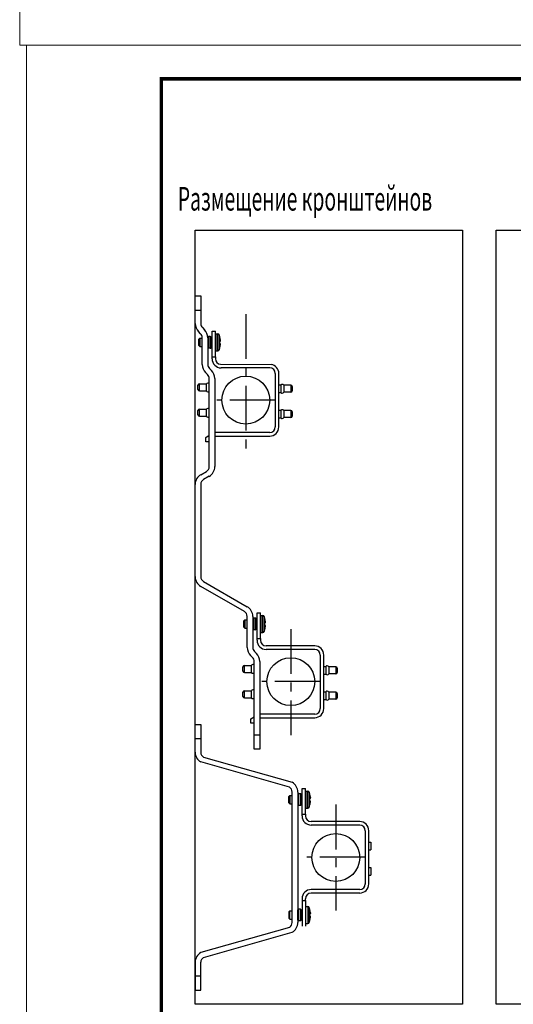
# Model space of a CAD drawing. Units: millimetres. Extents: x 1962 to 3667, y -2095 to 2954.
# Drawn here: x 1962 to 2035, y -455 to -310 of the extents above; entities that cross this region are included whole.
import ezdxf
from ezdxf.enums import TextEntityAlignment as Align

# ---------------------------------------------------------------- set-up
doc = ezdxf.new("R2010")
doc.units = ezdxf.units.MM
doc.linetypes.add('CENTER', pattern=[50.8, 31.75, -6.35, 6.35, -6.35])
doc.layers.add('0_ВК_ШТАМП', color=7, linetype='Continuous', lineweight=50)
doc.layers.add('НСК_АР_рамки и штампы', color=7, linetype='Continuous', lineweight=15)
doc.styles.add('GP_Stamp', font='simplex.shx', dxfattribs={"width": 0.6})
doc.styles.add('ГОСТ', font='simplex.shx', dxfattribs={"width": 0.75})

# ---------------------------------------------------------------- blocks, each defined once
blk = doc.blocks.new('*U779')
at = {"layer": 'НСК_АР_рамки и штампы'}
blk.add_lwpolyline([(-841, 594), (0, 594), (0, 0), (-841, 0), (-841, 594)], dxfattribs=at)
at = {"layer": 'НСК_АР_рамки и штампы', "style": 'ГОСТ', "width": 0.75}
blk.add_attdef('ATT1', text='', height=3.5, dxfattribs=at).set_placement((-44.51, 55.38), align=Align.MIDDLE_RIGHT)
for tag, height, p in [('ATT2', 3.5, (-42.24, 55.38)), ('ИЗ1', 2.5, (-175.07, 42.56)), ('ИЗ', 2.5, (-174.94, 42.56)), ('ИЗ2', 2.5, (-164.63, 42.56)), ('ИЗ3', 2.5, (-155.29, 42.56)), ('ИЗ4', 2.5, (-130.24, 42.56))]:
    blk.add_attdef(tag, text='', height=height, dxfattribs=at).set_placement(p, align=Align.MIDDLE_CENTER)
blk.add_attdef('ATT3', text='', height=3.5, dxfattribs=at).set_placement((-21, 55.38), align=Align.MIDDLE)
for tag, p, height in [('ОБЪЕКТ_001', (-67.76, 40.75), 3.5), ('ЗДАНИЕ_001', (-92.26, 26.25), 2.5)]:
    blk.add_attdef(tag, p, '', height=height, dxfattribs=at)
for tag, height, p in [('NЛИСТА', 3.5, (-32.56, 23.57)), ('КОЛ_ЛИСТОВ', 3.5, (-15.57, 23.57)), ('FORMAT', 2.5, (-50.48, 1.32))]:
    blk.add_attdef(tag, text='', height=height, dxfattribs=at).set_placement(p, align=Align.CENTER)
blk = doc.blocks.new('*U769')
at = {"layer": 'НСК_АР_рамки и штампы'}
blk.add_lwpolyline([(-420, 297), (0, 297), (0, 0), (-420, 0), (-420, 297)], dxfattribs=at)
at = {"layer": 'НСК_АР_рамки и штампы', "const_width": 0.5}
blk.add_lwpolyline([(-5, 5), (-400, 5), (-400, 292), (-5, 292), (-5, 5)], dxfattribs=at)
at = {"layer": 'НСК_АР_рамки и штампы', "style": 'ГОСТ', "width": 0.75}
blk.add_attdef('ATT1', text='', height=3.5, dxfattribs=at).set_placement((-44.51, 55.38), align=Align.MIDDLE_RIGHT)
for tag, height, p in [('ATT2', 3.5, (-42.24, 55.38)), ('ИЗ1', 2.5, (-175.07, 42.56)), ('ИЗ', 2.5, (-174.94, 42.56)), ('ИЗ2', 2.5, (-164.63, 42.56)), ('ИЗ3', 2.5, (-155.29, 42.56)), ('ИЗ4', 2.5, (-130.24, 42.56))]:
    blk.add_attdef(tag, text='', height=height, dxfattribs=at).set_placement(p, align=Align.MIDDLE_CENTER)
blk.add_attdef('ATT3', text='', height=3.5, dxfattribs=at).set_placement((-21, 55.38), align=Align.MIDDLE)
for tag, p, height in [('ОБЪЕКТ_001', (-67.76, 40.75), 3.5), ('ЗДАНИЕ_001', (-92.26, 26.25), 2.5)]:
    blk.add_attdef(tag, p, '', height=height, dxfattribs=at)
for tag, height, p in [('NЛИСТА', 3.5, (-32.56, 23.57)), ('КОЛ_ЛИСТОВ', 3.5, (-15.57, 23.57)), ('FORMAT', 2.5, (-50.48, 1.32))]:
    blk.add_attdef(tag, text='', height=height, dxfattribs=at).set_placement(p, align=Align.CENTER)
blk = doc.blocks.new('A$C50891C1A')
for p, q in [((-36, 64), (-36, 74)), ((-36, 74), (-32, 74)), ((-32, 74), (-32, 64)), ((-36, 54.31), (-36, 64)), ((-32, 64), (-32, 54.31)), ((-30.83, 51.49), (-29.34, 50)), ((-32.17, 47.17), (-33.66, 48.66)), ((-33.5, 43.25), (-32.75, 44)), ((-33.5, 38.75), (-33.5, 43.25)), ((-32.75, 44), (-32.75, 38)), ((-32.75, 44), (-31, 44)), ((-31, 25.31), (-31, 44.34)), ((-27, 44.34), (-27, 25.31)), ((-27, 44), (-26.99, 44)), ((-26.99, 44.59), (-26.99, 37.41)), ((-25.21, 45.18), (-26.4, 45.18)), ((-24.62, 37.41), (-24.62, 44.59)), ((-24.62, 44), (-24, 44)), ((-24, 48.9), (-21.5, 48.9)), ((-24, 30.65), (-24, 48.9)), ((-21.5, 30.65), (-21.5, 48.9)), ((-21.25, 47), (-19.78, 47)), ((-33.5, 38.75), (-32.75, 38)), ((-32.75, 38), (-31, 38)), ((-27, 38), (-26.99, 38)), ((-25.21, 36.82), (-26.4, 36.82)), ((-24.62, 38), (-24, 38)), ((-21.25, 35), (-19.78, 35)), ((-24, 30.65), (-21.5, 30.65)), ((-24, 29.4), (-24, 30.65)), ((-21.5, 30.65), (-21.5, 29.4)), ((-25.83, 22.49), (-24.34, 21)), ((-18, 25.43), (18, 25.32)), ((17, 22.9), (-17.5, 22.9)), ((-12.5, 22.9), (-17.5, 22.9)), ((-27.17, 18.17), (-28.66, 19.66)), ((-26, -47.23), (-26, 15.34)), ((-22, 15.34), (-22, -47.23)), ((21, 18.9), (21, -19.1)), ((21, 16.56), (21, -18.44)), ((23.5, -19.1), (23.5, 18.9)), ((-34, 7.5), (-34, 10.5)), ((-33, 11.5), (-28.02, 11.5)), ((-28.02, 6.5), (-28.02, 11.5)), ((23.5, 10.81), (24.81, 10.81)), ((24.81, 10.81), (24.81, 5.31)), ((27.02, 10.56), (27.02, 5.56)), ((32, 10.56), (27.02, 10.56)), ((33, 9.56), (33, 6.56)), ((-33, 6.5), (-28.02, 6.5)), ((23.5, 5.31), (24.81, 5.31)), ((32, 5.56), (27.02, 5.56)), ((-33, -6.5), (-28.02, -6.5)), ((-28.02, -11.5), (-28.02, -6.5)), ((-34, -10.5), (-34, -7.5)), ((-33, -11.5), (-28.02, -11.5)), ((23.5, -7.19), (24.81, -7.19)), ((23.5, -12.69), (24.81, -12.69)), ((24.81, -7.19), (24.81, -12.69)), ((27.02, -7.44), (27.02, -12.44)), ((32, -7.44), (27.02, -7.44)), ((32, -12.44), (27.02, -12.44)), ((33, -8.44), (33, -11.44)), ((-28.5, -26.47), (-26, -25.02)), ((-28.5, -29.6), (-28.5, -26.47)), ((17, -23.1), (-22, -23.1)), ((-22, -25.6), (17, -25.6)), ((-26, -29.6), (-28.5, -29.6)), ((-32, -53), (-28, -50.69)), ((-26, -54.15), (-30, -56.46)), ((-36, -125.38), (-36, -59.93)), ((-32, -59.93), (-32, -125.38)), ((-1, -150.21), (-32, -132.31)), ((-30, -128.85), (1, -146.74)), ((1, -175.69), (1, -153.67)), ((5, -153.67), (5, -175.69)), ((8, -151.1), (10.5, -151.1)), ((8, -169.35), (8, -151.1)), ((10.5, -169.35), (10.5, -151.1)), ((10.75, -153), (12.22, -153)), ((-1.5, -156.75), (-0.75, -156)), ((-1.5, -161.25), (-1.5, -156.75)), ((-0.75, -156), (-0.75, -162)), ((-0.75, -156), (1, -156)), ((5, -156), (5.01, -156)), ((5.01, -155.41), (5.01, -162.59)), ((6.79, -154.82), (5.6, -154.82)), ((7.38, -162.59), (7.38, -155.41)), ((7.38, -156), (8, -156)), ((-1.5, -161.25), (-0.75, -162)), ((-0.75, -162), (1, -162)), ((5, -162), (5.01, -162)), ((6.79, -163.18), (5.6, -163.18)), ((7.38, -162), (8, -162)), ((10.75, -165), (12.22, -165)), ((8, -170.6), (8, -169.35)), ((8, -169.35), (10.5, -169.35)), ((10.5, -169.35), (10.5, -170.6)), ((49, -174.6), (14.5, -174.6)), ((4.83, -182.83), (3.34, -181.34)), ((6.17, -178.51), (7.66, -180)), ((49, -177.1), (14.5, -177.1)), ((53, -181.1), (53, -219.1)), ((55.5, -219.1), (55.5, -181.1)), ((-1, -188.5), (3.98, -188.5)), ((3.98, -193.5), (3.98, -188.5)), ((6, -238), (6, -185.66)), ((10, -185.66), (10, -238)), ((53, -183.44), (53, -218.44)), ((-2, -192.5), (-2, -189.5)), ((-1, -193.5), (3.98, -193.5)), ((55.5, -189.19), (56.81, -189.19)), ((55.5, -194.69), (56.81, -194.69)), ((56.81, -189.19), (56.81, -194.69)), ((59.02, -189.44), (59.02, -194.44)), ((64, -189.44), (59.02, -189.44)), ((64, -194.44), (59.02, -194.44)), ((65, -190.44), (65, -193.44)), ((-2, -210.5), (-2, -207.5)), ((-1, -206.5), (3.98, -206.5)), ((3.98, -211.5), (3.98, -206.5)), ((55.5, -207.19), (56.81, -207.19)), ((56.81, -207.19), (56.81, -212.69)), ((59.02, -207.44), (59.02, -212.44)), ((64, -207.44), (59.02, -207.44)), ((65, -208.44), (65, -211.44)), ((-1, -211.5), (3.98, -211.5)), ((55.5, -212.69), (56.81, -212.69)), ((64, -212.44), (59.02, -212.44)), ((49, -223.1), (10, -223.1)), ((3.5, -226.47), (6, -225.02)), ((3.5, -229.6), (3.5, -226.47)), ((6, -229.6), (3.5, -229.6)), ((10, -225.6), (49, -225.6)), ((6, -248), (6, -238)), ((10, -238), (10, -248)), ((10, -248), (6, -248))]:
    blk.add_line(p, q)
at = {"color": 252}
for p, q in [((-36, 64), (-32, 64)), ((-26.4, 45.18), (-26.4, 36.82)), ((-25.21, 45.18), (-25.21, 36.82)), ((-21.25, 47), (-21.25, 35)), ((-19.78, 35), (-19.78, 47)), ((-18.82, 46.3), (-18.82, 35.7)), ((-18.46, 44.86), (-18.43, 44.86)), ((-18.46, 42.03), (-18.15, 42.03)), ((-18.15, 43.06), (-18.15, 43.06)), ((-18.15, 39.97), (-18.46, 39.97)), ((-18.43, 37.14), (-18.46, 37.14)), ((-18.15, 38.94), (-18.15, 38.94)), ((-33, 6.5), (-33, 11.5)), ((32, 10.56), (32, 5.56)), ((-33, -11.5), (-33, -6.5)), ((32, -7.44), (32, -12.44)), ((10.75, -153), (10.75, -165)), ((12.22, -165), (12.22, -153)), ((13.18, -153.7), (13.18, -164.3)), ((5.6, -154.82), (5.6, -163.18)), ((6.79, -154.82), (6.79, -163.18)), ((13.54, -155.14), (13.57, -155.14)), ((13.54, -157.97), (13.85, -157.97)), ((13.85, -160.03), (13.54, -160.03)), ((13.85, -156.94), (13.85, -156.94)), ((13.57, -162.86), (13.54, -162.86)), ((13.85, -161.06), (13.85, -161.06)), ((-1, -193.5), (-1, -188.5)), ((64, -189.44), (64, -194.44)), ((-1, -211.5), (-1, -206.5)), ((64, -207.44), (64, -212.44)), ((10, -238), (6, -238))]:
    blk.add_line(p, q, dxfattribs=at)
at = {"color": 252, "linetype": 'CENTER'}
for p, q in [((0, 60.95), (0, -37.8)), ((20.5, 0), (-20.5, 0)), ((32, -162.61), (32, -237.91)), ((52.5, -200), (11.5, -200))]:
    blk.add_line(p, q, dxfattribs=at)
for centre, radius, start, end in [((-28, 54.31), 8, 180, 225), ((-28, 54.31), 4, 180, 225), ((-35, 44.34), 8, 0, 45), ((-35, 44.34), 4, 0, 45), ((-26.4, 44.59), 0.588, 90, 180), ((-25.21, 44.59), 0.588, 0, 90), ((-21.25, 46.75), 0.25, 90, 180), ((-19.78, 46), 1, 17.6397, 90), ((-35.5, 41), 17.5, 12.74359, 17.6397), ((-35.5, 41), 17.47, 6.7681, 12.66833), ((-18.92, 44.75), 0.5, 352.70212, 12.74359), ((-26.4, 37.41), 0.588, 180, 270), ((-25.21, 37.41), 0.588, 270, 0), ((-21.25, 35.25), 0.25, 180, 270), ((-19.78, 36), 1, 270, 342.3603), ((-35.5, 41), 17.5, 342.3603, 347.25641), ((-35.5, 41), 17.47, 347.33167, 353.2319), ((-35.5, 41), 17.08, 356.9173, 3.0827), ((-18.92, 37.25), 0.5, 347.25641, 7.29788), ((-17.5, 29.4), 6.5, 180, 270), ((-17.5, 29.4), 4, 180, 262.82344), ((-23, 25.31), 8, 180, 225), ((-23, 25.31), 4, 180, 225), ((-30, 15.34), 8, 0, 45), ((17, 18.9), 4, 0, 90), ((17, 18.9), 6.5, 0, 81.15271), ((-30, 15.34), 4, 0, 45), ((-33, 10.5), 1, 90, 180), ((-33, 7.5), 1, 180, 270), ((-26.8, 10.62), 1.5, 57.76905, 144.31467), ((25.8, 9.69), 1.5, 35.68533, 131.40962), ((32, 9.56), 1, 0, 90), ((-26.8, 7.38), 1.5, 215.68533, 302.23095), ((25.8, 6.44), 1.5, 228.59038, 324.31467), ((32, 6.56), 1, 270, 0), ((-33, -7.5), 1, 90, 180), ((-26.8, -7.38), 1.5, 57.76905, 144.31467), ((25.8, -8.31), 1.5, 35.68533, 131.40962), ((-33, -10.5), 1, 180, 270), ((-26.8, -10.62), 1.5, 215.68533, 302.23095), ((25.8, -11.56), 1.5, 228.59038, 324.31467), ((32, -8.44), 1, 0, 90), ((32, -11.44), 1, 270, 0), ((17, -19.1), 4, 270, 0), ((17, -19.1), 6.5, 270, 0), ((-30, -47.23), 4, 300, 0), ((-30, -47.23), 8, 300, 0), ((-28, -59.93), 8, 120, 180), ((-28, -59.93), 4, 120, 180), ((-28, -125.38), 8, 180, 240), ((-28, -125.38), 4, 180, 240), ((-3, -153.67), 8, 0, 60), ((-3, -153.67), 4, 0, 60), ((10.75, -153.25), 0.25, 90, 180), ((12.22, -154), 1, 17.6397, 90), ((-3.5, -159), 17.5, 12.74359, 17.6397), ((5.6, -155.41), 0.588, 90, 180), ((6.79, -155.41), 0.588, 0, 90), ((-3.5, -159), 17.47, 6.7681, 12.66833), ((-3.5, -159), 17.08, 356.9173, 3.0827), ((13.08, -155.25), 0.5, 352.70212, 12.74359), ((5.6, -162.59), 0.588, 180, 270), ((6.79, -162.59), 0.588, 270, 0), ((10.75, -164.75), 0.25, 180, 270), ((12.22, -164), 1, 270, 342.3603), ((-3.5, -159), 17.5, 342.3603, 347.25641), ((-3.5, -159), 17.47, 347.33167, 353.2319), ((13.08, -162.75), 0.5, 347.25641, 7.29788), ((14.5, -170.6), 6.5, 180, 270), ((14.5, -170.6), 4, 180, 270), ((49, -181.1), 6.5, 0, 90), ((9, -175.69), 8, 180, 225), ((9, -175.69), 4, 180, 225), ((2, -185.66), 8, 0, 45), ((49, -181.1), 4, 0, 90), ((-1, -189.5), 1, 90, 180), ((5.2, -189.38), 1.5, 57.76905, 144.31467), ((2, -185.66), 4, 0, 45), ((57.8, -190.31), 1.5, 35.68533, 131.40962), ((-1, -192.5), 1, 180, 270), ((5.2, -192.62), 1.5, 215.68533, 302.23095), ((57.8, -193.56), 1.5, 228.59038, 324.31467), ((64, -190.44), 1, 0, 90), ((64, -193.44), 1, 270, 0), ((-1, -207.5), 1, 90, 180), ((5.2, -207.38), 1.5, 57.76905, 144.31467), ((57.8, -208.31), 1.5, 35.68533, 131.40962), ((64, -208.44), 1, 0, 90), ((-1, -210.5), 1, 180, 270), ((5.2, -210.62), 1.5, 215.68533, 302.23095), ((57.8, -211.56), 1.5, 228.59038, 324.31467), ((64, -211.44), 1, 270, 0), ((49, -219.1), 4, 270, 0), ((49, -219.1), 6.5, 270, 0)]:
    blk.add_arc(centre, radius, start, end)
at = {"color": 252}
for centre, radius, start, end in [((-35.5, 41), 17.47, 6.7681, 12.76606), ((-35.5, 41), 17.07, 356.54244, 3.45756), ((-35.5, 41), 17.47, 347.23394, 353.2319), ((-3.5, -159), 17.47, 6.7681, 12.76606), ((-3.5, -159), 17.07, 356.54244, 3.45756), ((-3.5, -159), 17.47, 347.23394, 353.2319)]:
    blk.add_arc(centre, radius, start, end, dxfattribs=at)
for centre, major_axis, start_param, end_param in [((-18.65, 42), (0, -0.5), 0.459098, 1.629654), ((-18.65, 40), (0, 0.5), 4.653531, 5.824088), ((13.35, -158), (0, -0.5), 0.459098, 1.629654), ((13.35, -160), (0, 0.5), 4.653531, 5.824088)]:
    blk.add_ellipse(centre, major_axis=major_axis, ratio=0.993031, start_param=start_param, end_param=end_param, dxfattribs=at)
for points, knots in [([(-18.46, 44.86), (-18.46, 44.86), (-18.46, 44.86), (-18.46, 44.85), (-18.46, 44.84), (-18.45, 44.83)], [-0.098656345, -0.098656345, -0.098656345, -0.098656345, -0.098205495, -0.098205495, -0.094514222, -0.094514222, -0.094514222, -0.094514222]), ([(-18.46, 42.03), (-18.46, 42.03), (-18.46, 42.03), (-18.45, 41.99), (-18.45, 41.95), (-18.44, 41.92)], [-0.09865635, -0.09865635, -0.09865635, -0.09865635, -0.09820544, -0.09820544, -0.08308487, -0.08308487, -0.08308487, -0.08308487]), ([(-18.15, 43.06), (-18.14, 42.95), (-18.13, 42.84), (-18.11, 42.62), (-18.1, 42.52), (-18.1, 42.33), (-18.1, 42.25), (-18.1, 42.09), (-18.11, 42.02), (-18.14, 41.9), (-18.15, 41.86), (-18.18, 41.79), (-18.19, 41.76), (-18.24, 41.7), (-18.28, 41.65), (-18.37, 41.58), (-18.4, 41.56), (-18.43, 41.55)], [-0.1566678, -0.1566678, -0.1566678, -0.1566678, -0.1253343, -0.1253343, -0.0940007, -0.0940007, -0.0626671, -0.0626671, -0.0313336, -0.0313336, -0.0201512, -0.0201512, -0.0152997, -0.0152997, -0.007792, -0.007792, -0.0053504, -0.0053504, -0.0053504, -0.0053504]), ([(-18.43, 41.55), (-18.4, 41.56), (-18.37, 41.58), (-18.3, 41.63), (-18.27, 41.66), (-18.21, 41.74), (-18.19, 41.77), (-18.16, 41.84), (-18.15, 41.88), (-18.12, 41.96), (-18.12, 42), (-18.1, 42.12), (-18.1, 42.2), (-18.1, 42.37), (-18.1, 42.47), (-18.11, 42.67), (-18.12, 42.78), (-18.14, 42.95), (-18.14, 43), (-18.15, 43.06)], [-0.1513223, -0.1513223, -0.1513223, -0.1513223, -0.1487272, -0.1487272, -0.1438238, -0.1438238, -0.137233, -0.137233, -0.1279146, -0.1279146, -0.1101212, -0.1101212, -0.0787877, -0.0787877, -0.0474541, -0.0474541, -0.0161205, -0.0161205, 0, 0, 0, 0]), ([(-18.46, 39.97), (-18.46, 39.97), (-18.46, 39.97), (-18.45, 40.01), (-18.45, 40.05), (-18.44, 40.08)], [-0.09865635, -0.09865635, -0.09865635, -0.09865635, -0.09820549, -0.09820549, -0.08308487, -0.08308487, -0.08308487, -0.08308487]), ([(-18.46, 37.14), (-18.46, 37.14), (-18.46, 37.14), (-18.46, 37.15), (-18.46, 37.16), (-18.45, 37.17)], [-0.098656346, -0.098656346, -0.098656346, -0.098656346, -0.098205439, -0.098205439, -0.094514222, -0.094514222, -0.094514222, -0.094514222]), ([(-18.15, 38.94), (-18.14, 39.05), (-18.13, 39.16), (-18.11, 39.38), (-18.1, 39.48), (-18.1, 39.67), (-18.1, 39.75), (-18.1, 39.91), (-18.11, 39.98), (-18.14, 40.1), (-18.15, 40.14), (-18.18, 40.21), (-18.19, 40.24), (-18.24, 40.3), (-18.28, 40.35), (-18.37, 40.42), (-18.4, 40.44), (-18.43, 40.45)], [-0.1566678, -0.1566678, -0.1566678, -0.1566678, -0.1253343, -0.1253343, -0.0940007, -0.0940007, -0.0626671, -0.0626671, -0.0313336, -0.0313336, -0.0201512, -0.0201512, -0.0152997, -0.0152997, -0.007792, -0.007792, -0.0053504, -0.0053504, -0.0053504, -0.0053504]), ([(13.54, -155.14), (13.54, -155.14), (13.54, -155.14), (13.54, -155.15), (13.54, -155.16), (13.55, -155.17)], [-0.098656345, -0.098656345, -0.098656345, -0.098656345, -0.098205495, -0.098205495, -0.094514222, -0.094514222, -0.094514222, -0.094514222]), ([(13.54, -157.97), (13.54, -157.97), (13.54, -157.97), (13.55, -158.01), (13.55, -158.05), (13.56, -158.08)], [-0.09865635, -0.09865635, -0.09865635, -0.09865635, -0.09820544, -0.09820544, -0.08308487, -0.08308487, -0.08308487, -0.08308487]), ([(13.54, -160.03), (13.54, -160.03), (13.54, -160.03), (13.55, -159.99), (13.55, -159.95), (13.56, -159.92)], [-0.09865635, -0.09865635, -0.09865635, -0.09865635, -0.09820549, -0.09820549, -0.08308487, -0.08308487, -0.08308487, -0.08308487]), ([(13.85, -156.94), (13.86, -157.05), (13.87, -157.16), (13.89, -157.38), (13.9, -157.48), (13.9, -157.67), (13.9, -157.75), (13.9, -157.91), (13.89, -157.98), (13.86, -158.1), (13.85, -158.14), (13.82, -158.21), (13.81, -158.24), (13.76, -158.3), (13.72, -158.35), (13.63, -158.42), (13.6, -158.44), (13.57, -158.45)], [-0.1566678, -0.1566678, -0.1566678, -0.1566678, -0.1253343, -0.1253343, -0.0940007, -0.0940007, -0.0626671, -0.0626671, -0.0313336, -0.0313336, -0.0201512, -0.0201512, -0.0152997, -0.0152997, -0.007792, -0.007792, -0.0053504, -0.0053504, -0.0053504, -0.0053504]), ([(13.57, -158.45), (13.6, -158.44), (13.63, -158.42), (13.7, -158.37), (13.73, -158.34), (13.79, -158.26), (13.81, -158.23), (13.84, -158.16), (13.85, -158.12), (13.88, -158.04), (13.88, -158), (13.9, -157.88), (13.9, -157.8), (13.9, -157.63), (13.9, -157.53), (13.89, -157.33), (13.88, -157.22), (13.86, -157.05), (13.86, -157), (13.85, -156.94)], [-0.1513223, -0.1513223, -0.1513223, -0.1513223, -0.1487272, -0.1487272, -0.1438238, -0.1438238, -0.137233, -0.137233, -0.1279146, -0.1279146, -0.1101212, -0.1101212, -0.0787877, -0.0787877, -0.0474541, -0.0474541, -0.0161205, -0.0161205, 0, 0, 0, 0]), ([(13.85, -161.06), (13.86, -160.95), (13.87, -160.84), (13.89, -160.62), (13.9, -160.52), (13.9, -160.33), (13.9, -160.25), (13.9, -160.09), (13.89, -160.02), (13.86, -159.9), (13.85, -159.86), (13.82, -159.79), (13.81, -159.76), (13.76, -159.7), (13.72, -159.65), (13.63, -159.58), (13.6, -159.56), (13.57, -159.55)], [-0.1566678, -0.1566678, -0.1566678, -0.1566678, -0.1253343, -0.1253343, -0.0940007, -0.0940007, -0.0626671, -0.0626671, -0.0313336, -0.0313336, -0.0201512, -0.0201512, -0.0152997, -0.0152997, -0.007792, -0.007792, -0.0053504, -0.0053504, -0.0053504, -0.0053504]), ([(13.54, -162.86), (13.54, -162.86), (13.54, -162.86), (13.54, -162.85), (13.54, -162.84), (13.55, -162.83)], [-0.098656346, -0.098656346, -0.098656346, -0.098656346, -0.098205439, -0.098205439, -0.094514222, -0.094514222, -0.094514222, -0.094514222])]:
    blk.add_open_spline(points, degree=3, knots=knots)
for points, knots in [([(-18.15, 43.06), (-18.14, 42.99), (-18.14, 42.92), (-18.12, 42.75), (-18.11, 42.65), (-18.1, 42.4), (-18.1, 42.28), (-18.11, 42.08), (-18.13, 42.03), (-18.15, 42.03)], [0, 0, 0, 0, 0.0195835, 0.0195835, 0.050917, 0.050917, 0.1010507, 0.1010507, 0.1566678, 0.1566678, 0.1566678, 0.1566678]), ([(-18.15, 39.97), (-18.13, 39.97), (-18.11, 39.92), (-18.1, 39.72), (-18.1, 39.6), (-18.11, 39.35), (-18.12, 39.25), (-18.14, 39.08), (-18.14, 39.01), (-18.15, 38.94)], [0, 0, 0, 0, 0.0556171, 0.0556171, 0.1057508, 0.1057508, 0.1370843, 0.1370843, 0.1566678, 0.1566678, 0.1566678, 0.1566678]), ([(13.85, -156.94), (13.86, -157.01), (13.86, -157.08), (13.88, -157.25), (13.89, -157.35), (13.9, -157.6), (13.9, -157.72), (13.89, -157.92), (13.87, -157.97), (13.85, -157.97)], [0, 0, 0, 0, 0.0195835, 0.0195835, 0.050917, 0.050917, 0.1010507, 0.1010507, 0.1566678, 0.1566678, 0.1566678, 0.1566678]), ([(13.85, -160.03), (13.87, -160.03), (13.89, -160.08), (13.9, -160.28), (13.9, -160.4), (13.89, -160.65), (13.88, -160.75), (13.86, -160.92), (13.86, -160.99), (13.85, -161.06)], [0, 0, 0, 0, 0.0556171, 0.0556171, 0.1057508, 0.1057508, 0.1370843, 0.1370843, 0.1566678, 0.1566678, 0.1566678, 0.1566678])]:
    blk.add_open_spline(points, degree=3, knots=knots, dxfattribs=at)
blk = doc.blocks.new('A$C70CB129B')
for p, q in [((-100, 84.56), (-100, 94.56)), ((-100, 94.56), (-96, 94.56)), ((-96, 94.56), (-96, 84.56)), ((-100, 74.88), (-100, 84.56)), ((-96, 84.56), (-96, 74.88)), ((-94, 71.41), (-31, 53.52)), ((-33, 50.05), (-96, 67.95)), ((-24, 49.16), (-21.5, 49.16)), ((-24, 30.91), (-24, 49.16)), ((-21.5, 30.91), (-21.5, 49.16)), ((-33.5, 43.51), (-32.75, 44.26)), ((-33.5, 39.01), (-33.5, 43.51)), ((-32.75, 44.26), (-32.75, 38.26)), ((-32.75, 44.26), (-31, 44.26)), ((-31, -46.07), (-31, 46.59)), ((-27, 46.59), (-27, -46.07)), ((-27, 44.26), (-26.99, 44.26)), ((-26.99, 44.85), (-26.99, 37.67)), ((-25.21, 45.43), (-26.4, 45.43)), ((-24.62, 37.67), (-24.62, 44.85)), ((-24.62, 44.26), (-24, 44.26)), ((-21.25, 47.26), (-19.78, 47.26)), ((-33.5, 39.01), (-32.75, 38.26)), ((-32.75, 38.26), (-31, 38.26)), ((-27, 38.26), (-26.99, 38.26)), ((-25.21, 37.08), (-26.4, 37.08)), ((-24.62, 38.26), (-24, 38.26)), ((-21.25, 35.26), (-19.78, 35.26)), ((-24, 29.66), (-24, 30.91)), ((-24, 30.91), (-21.5, 30.91)), ((-21.5, 30.91), (-21.5, 29.66)), ((17, 25.66), (-17.5, 25.66)), ((17, 23.16), (-17.5, 23.16)), ((21, 19.16), (21, -18.84)), ((21, 16.82), (21, -18.18)), ((23.5, -18.84), (23.5, 19.16)), ((23.5, 11.07), (24.81, 11.07)), ((24.81, 11.07), (24.81, 5.57)), ((23.5, 5.57), (24.81, 5.57)), ((23.5, -6.93), (24.81, -6.93)), ((24.81, -6.93), (24.81, -12.43)), ((23.5, -12.43), (24.81, -12.43)), ((17, -22.64), (-17.5, -22.64)), ((17, -25.14), (-17.5, -25.14)), ((-24, -29.14), (-24, -30.39)), ((-24, -30.39), (-21.5, -30.39)), ((-24, -30.39), (-24, -48.64)), ((-21.5, -30.39), (-21.5, -29.14)), ((-21.5, -30.39), (-21.5, -48.64)), ((-21.25, -34.74), (-19.78, -34.74)), ((-33.5, -38.49), (-32.75, -37.74)), ((-33.5, -38.49), (-33.5, -42.99)), ((-32.75, -43.74), (-32.75, -37.74)), ((-32.75, -37.74), (-31, -37.74)), ((-27, -37.74), (-26.99, -37.74)), ((-26.99, -44.33), (-26.99, -37.15)), ((-25.21, -36.57), (-26.4, -36.57)), ((-24.62, -37.15), (-24.62, -44.33)), ((-24.62, -37.74), (-24, -37.74)), ((-33.5, -42.99), (-32.75, -43.74)), ((-32.75, -43.74), (-31, -43.74)), ((-27, -43.74), (-26.99, -43.74)), ((-25.21, -44.92), (-26.4, -44.92)), ((-24.62, -43.74), (-24, -43.74)), ((-21.25, -46.74), (-19.78, -46.74)), ((-33, -49.53), (-96, -67.43)), ((-94, -70.9), (-31, -53)), ((-100, -74.36), (-100, -84.05)), ((-96, -84.05), (-96, -74.36)), ((-100, -84.05), (-100, -94.05)), ((-96, -94.05), (-96, -84.05)), ((-100, -94.05), (-96, -94.05))]:
    blk.add_line(p, q)
at = {"color": 252}
for p, q in [((-100, 84.56), (-96, 84.56)), ((-26.4, 45.43), (-26.4, 37.08)), ((-25.21, 45.43), (-25.21, 37.08)), ((-21.25, 47.26), (-21.25, 35.26)), ((-19.78, 35.26), (-19.78, 47.26)), ((-18.82, 46.56), (-18.82, 35.96)), ((-18.46, 45.12), (-18.43, 45.12)), ((-18.46, 42.29), (-18.15, 42.29)), ((-18.15, 43.32), (-18.15, 43.32)), ((-18.15, 40.23), (-18.46, 40.23)), ((-18.43, 37.4), (-18.46, 37.4)), ((-18.15, 39.2), (-18.15, 39.2)), ((-21.25, -46.74), (-21.25, -34.74)), ((-19.78, -34.74), (-19.78, -46.74)), ((-26.4, -44.92), (-26.4, -36.57)), ((-25.21, -44.92), (-25.21, -36.57)), ((-18.82, -46.04), (-18.82, -35.44)), ((-18.43, -36.88), (-18.46, -36.88)), ((-18.15, -39.71), (-18.46, -39.71)), ((-18.46, -41.77), (-18.15, -41.77)), ((-18.15, -38.68), (-18.15, -38.68)), ((-18.46, -44.6), (-18.43, -44.6)), ((-18.15, -42.8), (-18.15, -42.8)), ((-100, -84.05), (-96, -84.05))]:
    blk.add_line(p, q, dxfattribs=at)
at = {"color": 252, "linetype": 'CENTER'}
for p, q in [((0, 37.65), (0, -37.65)), ((20.5, 0.26), (-20.5, 0.26))]:
    blk.add_line(p, q, dxfattribs=at)
for centre, radius, start, end in [((-92, 74.88), 8, 180, 240), ((-92, 74.88), 4, 180, 240), ((-35, 46.59), 4, 0, 60), ((-35, 46.59), 8, 0, 60), ((-26.4, 44.85), 0.588, 90, 180), ((-25.21, 44.85), 0.588, 0, 90), ((-21.25, 47.01), 0.25, 90, 180), ((-19.78, 46.26), 1, 17.6397, 90), ((-35.5, 41.26), 17.5, 12.74359, 17.6397), ((-35.5, 41.26), 17.47, 6.7681, 12.66833), ((-35.5, 41.26), 17.08, 356.9173, 3.0827), ((-18.92, 45.01), 0.5, 352.70212, 12.74359), ((-26.4, 37.67), 0.588, 180, 270), ((-25.21, 37.67), 0.588, 270, 0), ((-21.25, 35.51), 0.25, 180, 270), ((-19.78, 36.26), 1, 270, 342.3603), ((-35.5, 41.26), 17.5, 342.3603, 347.25641), ((-35.5, 41.26), 17.47, 347.33167, 353.2319), ((-18.92, 37.51), 0.5, 347.25641, 7.29788), ((-17.5, 29.66), 6.5, 180, 270), ((-17.5, 29.66), 4, 180, 270), ((17, 19.16), 6.5, 0, 90), ((17, 19.16), 4, 0, 90), ((17, -18.64), 6.5, 270, 0), ((17, -18.64), 4, 270, 0), ((-17.5, -29.14), 6.5, 90, 180), ((-17.5, -29.14), 4, 90, 180), ((-21.25, -34.99), 0.25, 90, 180), ((-19.78, -35.74), 1, 17.6397, 90), ((-26.4, -37.15), 0.588, 90, 180), ((-25.21, -37.15), 0.588, 0, 90), ((-35.5, -40.74), 17.5, 12.74359, 17.6397), ((-35.5, -40.74), 17.47, 6.7681, 12.66833), ((-35.5, -40.74), 17.08, 356.9173, 3.0827), ((-18.92, -36.99), 0.5, 352.70212, 12.74359), ((-35, -46.07), 4, 300, 0), ((-35, -46.07), 4, 300, 0), ((-35, -46.07), 8, 300, 0), ((-35, -46.07), 8, 300, 0), ((-26.4, -44.33), 0.588, 180, 270), ((-25.21, -44.33), 0.588, 270, 0), ((-21.25, -46.49), 0.25, 180, 270), ((-19.78, -45.74), 1, 270, 342.3603), ((-35.5, -40.74), 17.5, 342.3603, 347.25641), ((-35.5, -40.74), 17.47, 347.33167, 353.2319), ((-18.92, -44.49), 0.5, 347.25641, 7.29788), ((-92, -74.36), 8, 120, 180), ((-92, -74.36), 4, 120, 180)]:
    blk.add_arc(centre, radius, start, end)
at = {"color": 252}
for centre, radius, start, end in [((-35.5, 41.26), 17.47, 6.7681, 12.76606), ((-35.5, 41.26), 17.07, 356.54244, 3.45756), ((-35.5, 41.26), 17.47, 347.23394, 353.2319), ((-35.5, -40.74), 17.47, 6.7681, 12.76606), ((-35.5, -40.74), 17.07, 356.54244, 3.45756), ((-35.5, -40.74), 17.47, 347.23394, 353.2319)]:
    blk.add_arc(centre, radius, start, end, dxfattribs=at)
for centre, major_axis, start_param, end_param in [((-18.65, 42.26), (0, -0.5), 0.459098, 1.629654), ((-18.65, 40.26), (0, 0.5), 4.653531, 5.824088)]:
    blk.add_ellipse(centre, major_axis=major_axis, ratio=0.993031, start_param=start_param, end_param=end_param, dxfattribs=at)
at = {"color": 252, "extrusion": (0, 0, -1)}
for centre, major_axis, start_param, end_param in [((-18.65, -39.74), (0, -0.5), 4.653531, 5.824088), ((-18.65, -41.74), (0, 0.5), 0.459098, 1.629654)]:
    blk.add_ellipse(centre, major_axis=major_axis, ratio=0.993031, start_param=start_param, end_param=end_param, dxfattribs=at)
for points, knots in [([(-18.46, 45.12), (-18.46, 45.12), (-18.46, 45.12), (-18.46, 45.11), (-18.46, 45.1), (-18.45, 45.09)], [-0.098656345, -0.098656345, -0.098656345, -0.098656345, -0.098205495, -0.098205495, -0.094514222, -0.094514222, -0.094514222, -0.094514222]), ([(-18.46, 42.29), (-18.46, 42.29), (-18.46, 42.29), (-18.45, 42.25), (-18.45, 42.21), (-18.44, 42.18)], [-0.09865635, -0.09865635, -0.09865635, -0.09865635, -0.09820544, -0.09820544, -0.08308487, -0.08308487, -0.08308487, -0.08308487]), ([(-18.15, 43.32), (-18.14, 43.21), (-18.13, 43.1), (-18.11, 42.88), (-18.1, 42.78), (-18.1, 42.59), (-18.1, 42.51), (-18.1, 42.35), (-18.11, 42.28), (-18.14, 42.15), (-18.15, 42.12), (-18.18, 42.05), (-18.19, 42.02), (-18.24, 41.96), (-18.28, 41.9), (-18.37, 41.84), (-18.4, 41.82), (-18.43, 41.81)], [-0.1566678, -0.1566678, -0.1566678, -0.1566678, -0.1253343, -0.1253343, -0.0940007, -0.0940007, -0.0626671, -0.0626671, -0.0313336, -0.0313336, -0.0201512, -0.0201512, -0.0152997, -0.0152997, -0.007792, -0.007792, -0.0053504, -0.0053504, -0.0053504, -0.0053504]), ([(-18.43, 41.81), (-18.4, 41.82), (-18.37, 41.84), (-18.3, 41.89), (-18.27, 41.92), (-18.21, 41.99), (-18.19, 42.03), (-18.16, 42.1), (-18.15, 42.13), (-18.12, 42.22), (-18.12, 42.26), (-18.1, 42.38), (-18.1, 42.46), (-18.1, 42.63), (-18.1, 42.73), (-18.11, 42.93), (-18.12, 43.04), (-18.14, 43.2), (-18.14, 43.26), (-18.15, 43.32)], [-0.1513223, -0.1513223, -0.1513223, -0.1513223, -0.1487272, -0.1487272, -0.1438238, -0.1438238, -0.137233, -0.137233, -0.1279146, -0.1279146, -0.1101212, -0.1101212, -0.0787877, -0.0787877, -0.0474541, -0.0474541, -0.0161205, -0.0161205, 0, 0, 0, 0]), ([(-18.46, 40.23), (-18.46, 40.23), (-18.46, 40.23), (-18.45, 40.27), (-18.45, 40.3), (-18.44, 40.34)], [-0.09865635, -0.09865635, -0.09865635, -0.09865635, -0.09820549, -0.09820549, -0.08308487, -0.08308487, -0.08308487, -0.08308487]), ([(-18.46, 37.4), (-18.46, 37.4), (-18.46, 37.4), (-18.46, 37.41), (-18.46, 37.42), (-18.45, 37.43)], [-0.098656346, -0.098656346, -0.098656346, -0.098656346, -0.098205439, -0.098205439, -0.094514222, -0.094514222, -0.094514222, -0.094514222]), ([(-18.15, 39.2), (-18.14, 39.31), (-18.13, 39.42), (-18.11, 39.63), (-18.1, 39.74), (-18.1, 39.93), (-18.1, 40.01), (-18.1, 40.17), (-18.11, 40.24), (-18.14, 40.36), (-18.15, 40.4), (-18.18, 40.47), (-18.19, 40.49), (-18.24, 40.56), (-18.28, 40.61), (-18.37, 40.68), (-18.4, 40.7), (-18.43, 40.71)], [-0.1566678, -0.1566678, -0.1566678, -0.1566678, -0.1253343, -0.1253343, -0.0940007, -0.0940007, -0.0626671, -0.0626671, -0.0313336, -0.0313336, -0.0201512, -0.0201512, -0.0152997, -0.0152997, -0.007792, -0.007792, -0.0053504, -0.0053504, -0.0053504, -0.0053504]), ([(-18.46, -36.88), (-18.46, -36.88), (-18.46, -36.88), (-18.46, -36.89), (-18.46, -36.9), (-18.45, -36.91)], [-0.098656346, -0.098656346, -0.098656346, -0.098656346, -0.098205439, -0.098205439, -0.094514222, -0.094514222, -0.094514222, -0.094514222]), ([(-18.46, -39.71), (-18.46, -39.71), (-18.46, -39.71), (-18.45, -39.75), (-18.45, -39.79), (-18.44, -39.82)], [-0.09865635, -0.09865635, -0.09865635, -0.09865635, -0.09820549, -0.09820549, -0.08308487, -0.08308487, -0.08308487, -0.08308487]), ([(-18.46, -41.77), (-18.46, -41.77), (-18.46, -41.77), (-18.45, -41.73), (-18.45, -41.7), (-18.44, -41.66)], [-0.09865635, -0.09865635, -0.09865635, -0.09865635, -0.09820544, -0.09820544, -0.08308487, -0.08308487, -0.08308487, -0.08308487]), ([(-18.15, -38.68), (-18.14, -38.79), (-18.13, -38.9), (-18.11, -39.12), (-18.1, -39.22), (-18.1, -39.41), (-18.1, -39.49), (-18.1, -39.65), (-18.11, -39.72), (-18.14, -39.85), (-18.15, -39.88), (-18.18, -39.95), (-18.19, -39.98), (-18.24, -40.04), (-18.28, -40.1), (-18.37, -40.16), (-18.4, -40.18), (-18.43, -40.19)], [-0.1566678, -0.1566678, -0.1566678, -0.1566678, -0.1253343, -0.1253343, -0.0940007, -0.0940007, -0.0626671, -0.0626671, -0.0313336, -0.0313336, -0.0201512, -0.0201512, -0.0152997, -0.0152997, -0.007792, -0.007792, -0.0053504, -0.0053504, -0.0053504, -0.0053504]), ([(-18.15, -42.8), (-18.14, -42.69), (-18.13, -42.58), (-18.11, -42.37), (-18.1, -42.26), (-18.1, -42.07), (-18.1, -41.99), (-18.1, -41.83), (-18.11, -41.76), (-18.14, -41.64), (-18.15, -41.6), (-18.18, -41.53), (-18.19, -41.51), (-18.24, -41.44), (-18.28, -41.39), (-18.37, -41.32), (-18.4, -41.3), (-18.43, -41.29)], [-0.1566678, -0.1566678, -0.1566678, -0.1566678, -0.1253343, -0.1253343, -0.0940007, -0.0940007, -0.0626671, -0.0626671, -0.0313336, -0.0313336, -0.0201512, -0.0201512, -0.0152997, -0.0152997, -0.007792, -0.007792, -0.0053504, -0.0053504, -0.0053504, -0.0053504]), ([(-18.43, -41.29), (-18.4, -41.31), (-18.37, -41.32), (-18.3, -41.37), (-18.27, -41.41), (-18.21, -41.48), (-18.19, -41.51), (-18.16, -41.58), (-18.15, -41.62), (-18.12, -41.7), (-18.12, -41.74), (-18.1, -41.87), (-18.1, -41.94), (-18.1, -42.12), (-18.1, -42.21), (-18.11, -42.41), (-18.12, -42.52), (-18.14, -42.69), (-18.14, -42.74), (-18.15, -42.8)], [-0.1513223, -0.1513223, -0.1513223, -0.1513223, -0.1487272, -0.1487272, -0.1438238, -0.1438238, -0.137233, -0.137233, -0.1279146, -0.1279146, -0.1101212, -0.1101212, -0.0787877, -0.0787877, -0.0474541, -0.0474541, -0.0161205, -0.0161205, 0, 0, 0, 0]), ([(-18.46, -44.6), (-18.46, -44.6), (-18.46, -44.6), (-18.46, -44.59), (-18.46, -44.58), (-18.45, -44.57)], [-0.098656345, -0.098656345, -0.098656345, -0.098656345, -0.098205495, -0.098205495, -0.094514222, -0.094514222, -0.094514222, -0.094514222])]:
    blk.add_open_spline(points, degree=3, knots=knots)
at = {"color": 252}
for points, knots in [([(-18.15, 43.32), (-18.14, 43.25), (-18.14, 43.18), (-18.12, 43.01), (-18.11, 42.91), (-18.1, 42.66), (-18.1, 42.53), (-18.11, 42.34), (-18.13, 42.29), (-18.15, 42.29)], [0, 0, 0, 0, 0.0195835, 0.0195835, 0.050917, 0.050917, 0.1010507, 0.1010507, 0.1566678, 0.1566678, 0.1566678, 0.1566678]), ([(-18.15, 40.23), (-18.13, 40.23), (-18.11, 40.18), (-18.1, 39.98), (-18.1, 39.85), (-18.11, 39.61), (-18.12, 39.51), (-18.14, 39.33), (-18.14, 39.27), (-18.15, 39.2)], [0, 0, 0, 0, 0.0556171, 0.0556171, 0.1057508, 0.1057508, 0.1370843, 0.1370843, 0.1566678, 0.1566678, 0.1566678, 0.1566678]), ([(-18.15, -39.71), (-18.13, -39.71), (-18.11, -39.66), (-18.1, -39.47), (-18.1, -39.34), (-18.11, -39.09), (-18.12, -38.99), (-18.14, -38.82), (-18.14, -38.75), (-18.15, -38.68)], [0, 0, 0, 0, 0.0556171, 0.0556171, 0.1057508, 0.1057508, 0.1370843, 0.1370843, 0.1566678, 0.1566678, 0.1566678, 0.1566678]), ([(-18.15, -42.8), (-18.14, -42.73), (-18.14, -42.67), (-18.12, -42.49), (-18.11, -42.39), (-18.1, -42.15), (-18.1, -42.02), (-18.11, -41.82), (-18.13, -41.77), (-18.15, -41.77)], [0, 0, 0, 0, 0.0195835, 0.0195835, 0.050917, 0.050917, 0.1010507, 0.1010507, 0.1566678, 0.1566678, 0.1566678, 0.1566678])]:
    blk.add_open_spline(points, degree=3, knots=knots, dxfattribs=at)

msp = doc.modelspace()

# ---------------------------------------------------------------- linework, layer by layer
for points in [[(1988.14089, -340.84031), (2027.73324, -340.84031), (2027.73324, -455.44976), (1988.14089, -455.44976)], [(1988.14089, -340.84031), (2027.73324, -340.84031), (2027.73324, -455.44976), (1988.14089, -455.44976)], [(1988.14089, -340.84031), (2027.73324, -340.84031), (2027.73324, -455.44976), (1988.14089, -455.44976)], [(2032.73324, -340.84031), (2156.09468, -340.84031), (2156.09468, -455.44976), (2032.73324, -455.44976)], [(2032.73324, -340.84031), (2156.09468, -340.84031), (2156.09468, -455.44976), (2032.73324, -455.44976)], [(2032.73324, -340.84031), (2156.09468, -340.84031), (2156.09468, -455.44976), (2032.73324, -455.44976)]]:
    msp.add_lwpolyline(points, close=True)
for centre in [(1995.6426, -366.01003), (2002.31079, -407.68619), (2008.97897, -433.71458)]:
    msp.add_circle(centre, 3.54247)

# ---------------------------------------------------------------- block references
at = {"xscale": 0.2083808109335874, "yscale": 0.2083808109335874, "zscale": 0.2083808109335874}
for name, p in [('A$C50891C1A', (1995.6426, -366.01003)), ('A$C70CB129B', (2008.97897, -433.73983))]:
    msp.add_blockref(name, p, dxfattribs=at)
at = {"layer": '0_ВК_ШТАМП', "lineweight": 30, "ltscale": 100}
msp.add_blockref('*U779', (2803.14089, -313.45513), dxfattribs=at)
at = {"layer": '0_ВК_ШТАМП', "ltscale": 100}
msp.add_blockref('*U769', (2383.14089, -610.45513), dxfattribs=at)

# ---------------------------------------------------------------- texts
at = {"linetype": 'Continuous', "lineweight": 15, "style": 'GP_Stamp', "width": 0.6}
msp.add_text('Размещение кронштейнов', height=3.5, dxfattribs=at).set_placement((1985.57798, -337.95521))

doc.saveas('drawing.dxf')
